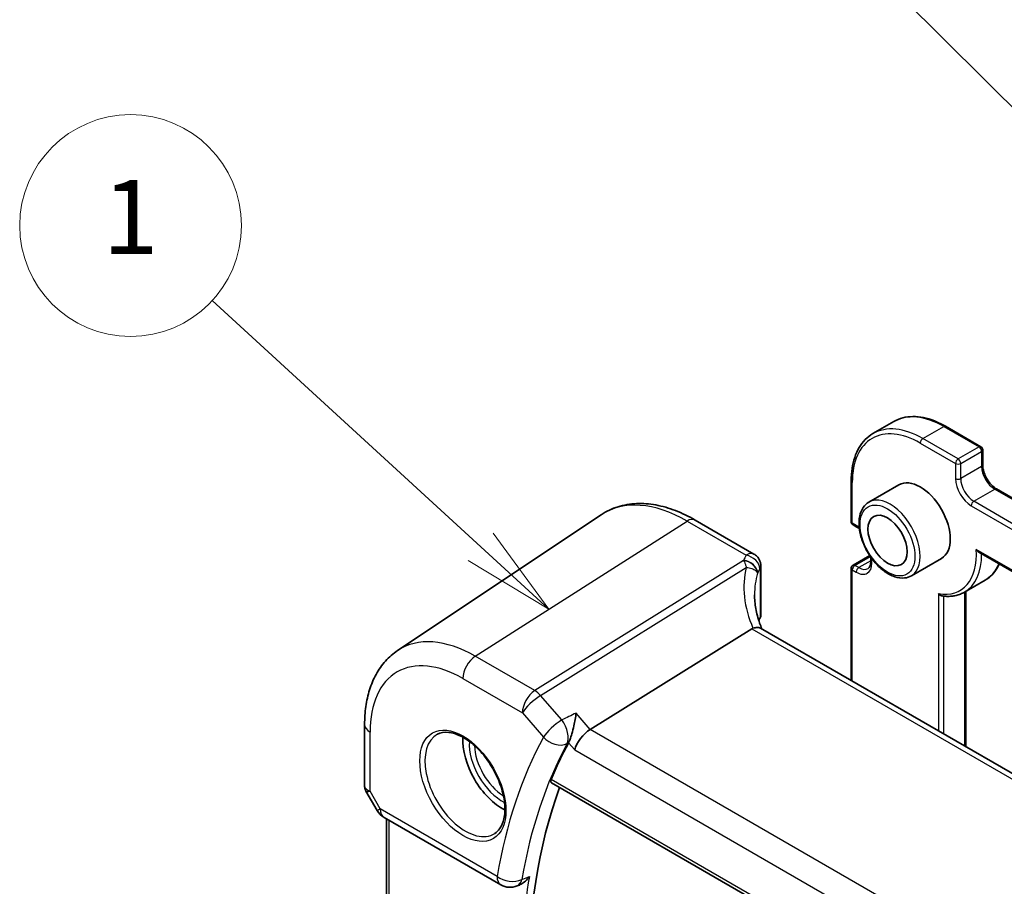
# Model space of a CAD drawing. Units: millimetres. Extents: x 29 to 4566, y 16 to 718.
# Drawn here: x 379 to 432, y 252 to 299 of the extents above; entities that cross this region are included whole.
import ezdxf

# ---------------------------------------------------------------- set-up
doc = ezdxf.new("R2010")
doc.units = ezdxf.units.MM
doc.header["$LTSCALE"] = 2
for name, color, linetype, lineweight in [('Symbol (TK)', 100, 'Continuous', 18), ('Visible (ISO)', 7, 'Continuous', 35), ('Visible Narrow (ISO)', 7, 'Continuous', 25)]:
    doc.layers.add(name, color=color, linetype=linetype, lineweight=lineweight)
doc.styles.add('Note Text (TK2)', font='txt')

# ---------------------------------------------------------------- blocks, each defined once
blk = doc.blocks.new('バルーン2')
at = {"layer": 'Symbol (TK)', "color": 100}
for p, q in [((216.744, 146.716), (210.382, 153.02)), ((218.52, 144.957), (217.096, 147.072)), ((216.744, 146.716), (218.52, 144.957)), ((216.392, 146.361), (218.52, 144.957))]:
    blk.add_line(p, q, dxfattribs=at)
at = {"layer": 'Symbol (TK)'}
blk.add_circle((208.259, 155.123), 3, dxfattribs=at)
at = {"layer": 'Symbol (TK)', "color": 7, "insert": (208.259, 155.117), "char_height": 2, "attachment_point": 5, "line_spacing_factor": 0.25, "style": 'Note Text (TK2)'}
blk.add_mtext('5', dxfattribs=at)
blk = doc.blocks.new('バルーン3')
at = {"layer": 'Symbol (TK)', "color": 100}
for p, q in [((201.995, 135.183), (194.724, 141.849)), ((203.838, 133.493), (202.333, 135.551)), ((201.995, 135.183), (203.838, 133.493)), ((201.657, 134.814), (203.838, 133.493))]:
    blk.add_line(p, q, dxfattribs=at)
at = {"layer": 'Symbol (TK)'}
blk.add_circle((192.519, 143.871), 3, dxfattribs=at)
at = {"layer": 'Symbol (TK)', "color": 7, "insert": (192.519, 143.847), "char_height": 2, "attachment_point": 5, "line_spacing_factor": 0.25, "style": 'Note Text (TK2)'}
blk.add_mtext('1', dxfattribs=at)

msp = doc.modelspace()

# ---------------------------------------------------------------- linework, layer by layer
at = {"layer": 'Visible (ISO)'}
for p, q in [((425.2128, 276.4874), (426.3442, 277.1406)), ((429.1442, 276.883), (431.0534, 275.7808)), ((431.1534, 275.6076), (431.1534, 274.7911)), ((424.0359, 271.7292), (424.0359, 273.9338)), ((426.6214, 273.7211), (424.9951, 272.7821)), ((431.9019, 273.4946), (434.0647, 272.2459)), ((399.4922, 264.7561), (410.5145, 272.1002)), ((415.5849, 271.8154), (418.7708, 269.976)), ((424.1359, 271.556), (424.348, 271.4335)), ((424.1359, 269.3713), (425.0397, 269.8931)), ((425.0965, 269.8092), (425.0965, 269.5655)), ((428.9214, 269.7374), (427.2951, 268.7984)), ((430.9514, 270.0706), (516.5981, 220.6224)), ((419.1513, 269.3064), (419.1513, 266.6849)), ((424.0359, 263.1336), (424.0359, 269.1981)), ((430.1628, 267.9137), (431.2942, 268.5669)), ((430.2341, 267.9549), (430.2341, 259.555)), ((418.6572, 265.9333), (409.9163, 260.4876)), ((499.6352, 219.4863), (419.1352, 265.963)), ((397.7039, 260.7505), (397.7039, 257.4334)), ((407.8168, 257.6027), (491.1617, 209.4835)), ((397.7781, 257.1565), (398.3894, 256.0976)), ((398.7554, 255.7316), (405.0774, 252.0816)), ((398.892, 244.8073), (398.892, 255.6528)), ((405.9525, 252.0207), (406.0822, 252.0731))]:
    msp.add_line(p, q, dxfattribs=at)
for centre, radius, start, end in [((430.9534, 275.6076), 0.2, 0, 60), ((424.2359, 271.7292), 0.2, 180, 240), ((424.2359, 269.1981), 0.2, 120, 180), ((399.2554, 256.5976), 1, 210, 240), ((405.5774, 252.9476), 1, 240, 292.03005)]:
    msp.add_arc(centre, radius, start, end, dxfattribs=at)
for centre, major_axis, ratio, start_param, end_param in [((427.7714, 271.7292), (-1.15, 1.9919), 0.5773503, 3.1415927, 6.2831853), ((423.8067, 265.6073), (4.9991, 0.1567), 0.5971344, 2.7749264, 2.8225109), ((418.4013, 266.6698), (-0.7499, -0.0235), 0.5971344, 2.7749264, 3.1228774), ((419.8201, 264.6438), (-1.2047, 1.2571), 0.3799393, 6.1028964, 6.2035872), ((405.144, 258.6653), (-1.5, 2.5981), 0.5773503, 0.7137912, 2.4278015), ((409.7866, 259.7898), (-0.6441, -0.7798), 0.4311662, 4.0517886, 5.5702251), ((435.9031, 229.0673), (-21.2937, 36.8818), 0.5773503, 0.3394118, 0.4180322), ((436.6102, 229.4755), (-21.25, 36.8061), 0.5773503, 0.4475102, 1.1398313)]:
    msp.add_ellipse(centre, major_axis=major_axis, ratio=ratio, start_param=start_param, end_param=end_param, dxfattribs=at)
msp.add_ellipse((426.0036, 270.7086), major_axis=(-0.75, 1.299), ratio=0.5773503, dxfattribs=at)
for points, knots in [([(426.3442, 277.1406), (426.496, 277.2283), (426.6598, 277.2951), (427.0048, 277.3854), (427.1859, 277.4088), (427.5595, 277.4129), (427.7519, 277.3936), (428.1433, 277.3145), (428.3422, 277.2547), (428.7425, 277.0968), (428.9438, 276.9987), (429.1442, 276.883)], [0.78539816, 0.78539816, 0.78539816, 0.78539816, 0.9424778, 0.9424778, 1.09955743, 1.09955743, 1.25663706, 1.25663706, 1.41371669, 1.41371669, 1.57079633, 1.57079633, 1.57079633, 1.57079633]), ([(424.0359, 273.9338), (424.0359, 274.1651), (424.0516, 274.3885), (424.115, 274.8141), (424.1627, 275.0163), (424.2898, 275.3948), (424.3694, 275.5711), (424.5597, 275.8925), (424.6705, 276.0377), (424.9212, 276.2913), (425.061, 276.3997), (425.2128, 276.4874)], [0, 0, 0, 0, 0.15707963, 0.15707963, 0.31415927, 0.31415927, 0.4712389, 0.4712389, 0.62831853, 0.62831853, 0.78539816, 0.78539816, 0.78539816, 0.78539816]), ([(431.9019, 273.4946), (431.8351, 273.5332), (431.7652, 273.5848), (431.6273, 273.7115), (431.5593, 273.7869), (431.4336, 273.9545), (431.3761, 274.0469), (431.2789, 274.2382), (431.2392, 274.337), (431.1819, 274.5289), (431.164, 274.622), (431.1546, 274.7362), (431.1534, 274.7642), (431.1534, 274.7911)], [4.712389, 4.712389, 4.712389, 4.712389, 4.9994448, 4.9994448, 5.2923637, 5.2923637, 5.5898565, 5.5898565, 5.8881253, 5.8881253, 6.1831228, 6.1831228, 6.2831853, 6.2831853, 6.2831853, 6.2831853]), ([(415.5849, 271.8154), (415.2357, 272.0169), (414.8825, 272.1877), (414.174, 272.461), (413.8186, 272.5635), (413.1124, 272.6928), (412.7614, 272.7196), (412.0741, 272.6896), (411.7378, 272.6325), (411.0969, 272.4306), (410.7927, 272.2856), (410.5145, 272.1002)], [4.71238898, 4.71238898, 4.71238898, 4.71238898, 4.87688189, 4.87688189, 5.0413748, 5.0413748, 5.20586771, 5.20586771, 5.37036062, 5.37036062, 5.53485353, 5.53485353, 5.53485353, 5.53485353]), ([(424.9951, 272.7821), (424.8715, 272.7107), (424.7657, 272.6096), (424.5953, 272.3568), (424.534, 272.2023), (424.4589, 271.8466), (424.4506, 271.6419), (424.4912, 271.2097), (424.5414, 270.9817), (424.6936, 270.529), (424.7953, 270.3043), (425.0395, 269.8791), (425.1819, 269.6786), (425.4947, 269.32), (425.6652, 269.1621), (426.0207, 268.9052), (426.2058, 268.8064), (426.5725, 268.6847), (426.7547, 268.6604), (427.0585, 268.6943), (427.1837, 268.7341), (427.2951, 268.7984)], [5.4977871, 5.4977871, 5.4977871, 5.4977871, 5.7724332, 5.7724332, 6.069242, 6.069242, 6.397338, 6.397338, 6.732171, 6.732171, 7.0647623, 7.0647623, 7.3961742, 7.3961742, 7.7287074, 7.7287074, 8.063507, 8.063507, 8.3918624, 8.3918624, 8.6393798, 8.6393798, 8.6393798, 8.6393798]), ([(424.4801, 271.343), (424.4596, 271.3592), (424.4392, 271.3744), (424.395, 271.4051), (424.3713, 271.4201), (424.348, 271.4335)], [4.52695628, 4.52695628, 4.52695628, 4.52695628, 4.61232648, 4.61232648, 4.71238898, 4.71238898, 4.71238898, 4.71238898]), ([(430.8046, 270.223), (430.8051, 270.2221), (430.8056, 270.2213), (430.8223, 270.194), (430.8408, 270.1688), (430.8807, 270.1242), (430.902, 270.1044), (430.9334, 270.0816), (430.9423, 270.0758), (430.9514, 270.0706)], [-0.000292853, -0.000292853, -0.000292853, -0.000292853, 0, 0, 0.009300717, 0.009300717, 0.018058254, 0.018058254, 0.021377397, 0.021377397, 0.021377397, 0.021377397]), ([(418.7708, 269.976), (418.8405, 269.9357), (418.8972, 269.888), (418.9967, 269.7831), (419.033, 269.7271), (419.0913, 269.6186), (419.1086, 269.569), (419.1326, 269.4853), (419.139, 269.4508), (419.1476, 269.3906), (419.1495, 269.365), (419.1511, 269.3294), (419.1513, 269.3176), (419.1513, 269.3064)], [-0.0040028159, -0.0040028159, -0.0040028159, -0.0040028159, -0.0034875245, -0.0034875245, -0.0028362562, -0.0028362562, -0.0020339591, -0.0020339591, -0.0012316619, -0.0012316619, -0.0004293647, -0.0004293647, 0.00000867, 0.00000867, 0.00000867, 0.00000867]), ([(424.948, 269.1894), (424.9637, 269.1984), (424.9783, 269.2096), (425.0062, 269.2379), (425.0195, 269.255), (425.0444, 269.2969), (425.0558, 269.3217), (425.0751, 269.3791), (425.0829, 269.4117), (425.0936, 269.4838), (425.0965, 269.5233), (425.0965, 269.5655)], [2.35619449, 2.35619449, 2.35619449, 2.35619449, 2.51327412, 2.51327412, 2.67035376, 2.67035376, 2.82743339, 2.82743339, 2.98451302, 2.98451302, 3.14159265, 3.14159265, 3.14159265, 3.14159265]), ([(432.0456, 269.4388), (432.0156, 269.3707), (431.9829, 269.305), (431.8661, 269.098), (431.7703, 268.968), (431.5515, 268.7411), (431.4284, 268.6444), (431.2942, 268.5669)], [3.52629649, 3.52629649, 3.52629649, 3.52629649, 3.59831358, 3.59831358, 3.7626522, 3.7626522, 3.92699082, 3.92699082, 3.92699082, 3.92699082]), ([(419.2048, 265.9228), (419.1598, 266.0297), (419.1186, 266.1367), (419.0352, 266.3746), (418.9949, 266.5055), (418.9261, 266.7655), (418.8975, 266.8947), (418.8519, 267.1502), (418.8349, 267.2766), (418.8123, 267.5256), (418.8067, 267.6482), (418.8067, 267.7685)], [-1.30335386, -1.30335386, -1.30335386, -1.30335386, -1.23551753, -1.23551753, -1.15215151, -1.15215151, -1.06878549, -1.06878549, -0.98541948, -0.98541948, -0.90205346, -0.90205346, -0.90205346, -0.90205346]), ([(428.7614, 267.838), (428.7618, 267.8374), (428.7623, 267.8367), (428.7753, 267.8188), (428.7895, 267.8024), (428.8201, 267.773), (428.8366, 267.7598), (428.8775, 267.7331), (428.9028, 267.7212), (428.9369, 267.7118), (428.9452, 267.7101), (428.9535, 267.7089)], [-0.07006644, -0.07006644, -0.07006644, -0.07006644, -0.069820895, -0.069820895, -0.063364117, -0.063364117, -0.057067604, -0.057067604, -0.048562253, -0.048562253, -0.045822809, -0.045822809, -0.045822809, -0.045822809]), ([(428.9535, 267.7089), (429.0416, 267.6962), (429.1288, 267.6887), (429.3009, 267.684), (429.3857, 267.6868), (429.5521, 267.7033), (429.6337, 267.7168), (429.7929, 267.7548), (429.8705, 267.7791), (430.0207, 267.8385), (430.0932, 267.8736), (430.1628, 267.9137)], [1.93009432, 1.93009432, 1.93009432, 1.93009432, 2.01531435, 2.01531435, 2.10053439, 2.10053439, 2.18575442, 2.18575442, 2.27097446, 2.27097446, 2.35619449, 2.35619449, 2.35619449, 2.35619449]), ([(419.1352, 265.963), (419.1314, 265.9652), (419.1276, 265.9672), (419.0726, 265.9955), (419.0091, 266.0073), (418.8699, 266.0022), (418.797, 265.9877), (418.7206, 265.9626)], [0.058980721, 0.058980721, 0.058980721, 0.058980721, 0.061244909, 0.061244909, 0.091069699, 0.091069699, 0.118298932, 0.118298932, 0.118298932, 0.118298932]), ([(397.7039, 260.7505), (397.7039, 261.0832), (397.7254, 261.4083), (397.8144, 262.0381), (397.8818, 262.3428), (398.0659, 262.9254), (398.1827, 263.2035), (398.4687, 263.7238), (398.6381, 263.9661), (399.0287, 264.4016), (399.2499, 264.5947), (399.4922, 264.7561)], [0, 0, 0, 0, 0.14966636, 0.14966636, 0.29933271, 0.29933271, 0.44899907, 0.44899907, 0.59866542, 0.59866542, 0.74833178, 0.74833178, 0.74833178, 0.74833178]), ([(409.1503, 261.3721), (409.1501, 261.3704), (409.1499, 261.3688), (409.1359, 261.2608), (409.1182, 261.1469), (409.0765, 260.9144), (409.0525, 260.7952), (408.9936, 260.5331), (408.957, 260.3882), (408.8863, 260.1441), (408.8538, 260.0428), (408.7945, 259.882), (408.7686, 259.82), (408.7437, 259.7693)], [-0.00060565, -0.00060565, -0.00060565, -0.00060565, 0, 0, 0.03903575, 0.03903575, 0.07665524, 0.07665524, 0.12082869, 0.12082869, 0.15461659, 0.15461659, 0.18109297, 0.18109297, 0.18109297, 0.18109297]), ([(401.6489, 260.2236), (401.8187, 260.3121), (402.021, 260.3492), (402.4553, 260.3058), (402.6791, 260.2388), (403.133, 260.0138), (403.3622, 259.8598), (403.808, 259.4773), (404.0246, 259.2486), (404.4219, 258.7387), (404.6025, 258.4572), (404.9077, 257.871), (405.0323, 257.5664), (405.2124, 256.9673), (405.2681, 256.673), (405.3074, 256.1269), (405.2913, 255.8751), (405.1945, 255.4377), (405.1137, 255.2532), (404.9332, 255.0054), (404.8451, 254.9223), (404.7459, 254.8593)], [0.8100934, 0.8100934, 0.8100934, 0.8100934, 1.1786249, 1.1786249, 1.500072, 1.500072, 1.809278, 1.809278, 2.1195272, 2.1195272, 2.4314916, 2.4314916, 2.743846, 2.743846, 3.0551027, 3.0551027, 3.3644282, 3.3644282, 3.6760896, 3.6760896, 3.9022956, 3.9022956, 3.9022956, 3.9022956]), ([(397.7781, 257.1565), (397.7687, 257.1726), (397.76, 257.1896), (397.7443, 257.2248), (397.7372, 257.2431), (397.725, 257.2804), (397.7199, 257.2995), (397.7118, 257.3379), (397.7088, 257.3573), (397.7048, 257.3956), (397.7039, 257.4147), (397.7039, 257.4334)], [-0.95531662, -0.95531662, -0.95531662, -0.95531662, -0.92133293, -0.92133293, -0.88734924, -0.88734924, -0.85336555, -0.85336555, -0.81938185, -0.81938185, -0.78539816, -0.78539816, -0.78539816, -0.78539816]), ([(407.8168, 257.6027), (407.815, 257.6037), (407.8132, 257.6049), (407.7898, 257.6209), (407.7769, 257.6459), (407.7745, 257.7085), (407.7831, 257.7448), (407.7985, 257.7823)], [0.036443059, 0.036443059, 0.036443059, 0.036443059, 0.038013249, 0.038013249, 0.057774878, 0.057774878, 0.075860943, 0.075860943, 0.075860943, 0.075860943]), ([(406.0822, 252.0731), (406.1119, 252.0852), (406.1418, 252.0994), (406.2527, 252.16), (406.3328, 252.219), (406.4838, 252.3585), (406.5555, 252.4405), (406.6194, 252.5311), (406.6204, 252.5325), (406.6213, 252.5339)], [-0.077672993, -0.077672993, -0.077672993, -0.077672993, -0.065902252, -0.065902252, -0.033556547, -0.033556547, 0, 0, 0.00051766, 0.00051766, 0.00051766, 0.00051766])]:
    msp.add_open_spline(points, degree=3, knots=knots, dxfattribs=at)
msp.add_open_spline([(408.7348, 259.752), (408.7379, 259.7576), (408.7409, 259.7634), (408.7437, 259.7693)], degree=3, dxfattribs=at)
at = {"layer": 'Visible Narrow (ISO)'}
for p, q in [((427.9128, 276.2199), (429.0442, 276.8731)), ((429.0442, 276.8731), (430.9534, 275.7709)), ((429.822, 275.1177), (427.9128, 276.2199)), ((427.7714, 275.975), (429.6806, 274.8727)), ((430.9534, 275.7709), (429.822, 275.1177)), ((429.9634, 274.8727), (431.0948, 275.5259)), ((431.0948, 275.5259), (431.0948, 274.7094)), ((429.6806, 274.8727), (429.6806, 274.0562)), ((429.9634, 274.0562), (429.9634, 274.8727)), ((431.0948, 274.7094), (429.9634, 274.0562)), ((424.0944, 271.6476), (424.0944, 273.8521)), ((430.6705, 272.8315), (431.8019, 273.4847)), ((431.8019, 273.4847), (434.0061, 272.2121)), ((432.9333, 271.5251), (430.6705, 272.8315)), ((430.5291, 272.5865), (432.7919, 271.2801)), ((403.6928, 264.4462), (415.1553, 271.7577)), ((415.1553, 271.7577), (418.354, 269.911)), ((424.3066, 271.5251), (424.0944, 271.6476)), ((516.6621, 220.6531), (430.8046, 270.223)), ((418.2136, 269.6282), (406.9124, 262.5873)), ((424.2359, 269.3614), (425.0723, 269.8443)), ((425.1551, 269.4838), (425.1551, 269.7276)), ((407.2282, 262.3189), (418.3595, 269.2539)), ((419.1063, 269.1587), (419.1063, 266.5312)), ((424.0944, 263.0998), (424.0944, 269.1164)), ((424.0944, 269.1164), (424.3066, 268.994)), ((424.448, 269.2389), (424.2359, 269.3614)), ((425.0965, 269.6133), (424.448, 269.2389)), ((428.7614, 267.838), (428.7614, 260.4053)), ((429.0442, 260.242), (429.0442, 267.6976)), ((430.1756, 267.9211), (430.1756, 259.5888)), ((418.6572, 265.9333), (499.3346, 219.3542)), ((406.9124, 262.5873), (403.6928, 264.4462)), ((403.0227, 263.2439), (406.2423, 261.3851)), ((408.3719, 260.9984), (407.2282, 262.3189)), ((406.2423, 261.3851), (407.386, 260.0645)), ((409.9163, 260.4876), (409.1503, 261.3721)), ((397.9968, 257.1447), (397.9968, 260.3422)), ((490.8073, 213.7851), (409.9163, 260.4876)), ((408.7437, 259.7693), (409.0795, 259.3816)), ((409.0795, 259.3816), (490.2919, 212.4936)), ((491.103, 209.6864), (407.7985, 257.7823)), ((398.5483, 256.1894), (397.9968, 257.1447)), ((398.3894, 256.0976), (398.5483, 256.1894)), ((404.8703, 252.5394), (398.5483, 256.1894)), ((399.0384, 244.7591), (399.0384, 255.5682))]:
    msp.add_line(p, q, dxfattribs=at)
for centre, major_axis, ratio, start_param, end_param in [((429.0442, 272.4641), (-2.7, 4.6765), 0.5773503, 5.4977871, 6.2831853), ((427.7714, 271.7292), (-2.6, 4.5033), 0.5773503, 5.4977871, 7.0685835), ((427.9128, 271.8109), (-2.7, 4.6765), 0.5773503, 5.4977871, 6.2831853), ((429.0442, 276.7098), (0.1, 0.1732), 0.5773503, 0, 0.7853982), ((427.9128, 276.0566), (0.1, 0.1732), 0.5773503, 0.7853982, 2.3561945), ((430.9534, 275.6076), (0.1, 0.1732), 0.5773503, 0, 0.7853982), ((430.9534, 275.6076), (-0.1, 0.1732), 0.5773503, 3.9269908, 5.4977871), ((430.9534, 275.6076), (0.2, 0), 0.5773503, 5.4977871, 6.2831853), ((429.822, 274.9544), (-0.1, -0.1732), 0.5773503, 3.9269908, 5.4977871), ((429.822, 274.9544), (0.1, -0.1732), 0.5773503, 0.7853982, 2.3561945), ((429.822, 274.9544), (-0.2, 0), 0.5773503, 0.7853982, 2.3561945), ((430.9534, 274.7911), (0.2, 0), 0.5773503, 5.4977871, 6.2831853), ((431.8019, 274.3012), (0.5, -0.866), 0.5773503, 3.9269908, 5.4977871), ((424.2359, 273.9338), (-0.2, 0), 0.5773503, 0, 0.7853982), ((430.5291, 273.5663), (0.6, -1.0392), 0.5773503, 3.9269908, 5.4977871), ((429.822, 274.1379), (-0.2, 0), 0.5773503, 0.7853982, 2.3561945), ((430.6705, 273.648), (-0.5, 0.866), 0.5773503, 0.7853982, 2.3561945), ((431.8019, 273.3214), (0.1, 0.1732), 0.5773503, 0, 0.7853982), ((415.1553, 264.4453), (-4.4779, 7.756), 0.5773503, 5.4977871, 6.3202517), ((426.1451, 270.7902), (1.15, -1.9919), 0.5773503, 0, 3.1415927), ((430.6705, 272.6682), (-0.1, -0.1732), 0.5773503, 3.9269908, 5.4977871), ((415.1849, 271.1225), (0.4, 0.6928), 0.5773503, 0, 0.837758), ((424.2359, 271.7292), (-0.2, 0), 0.5773503, 0, 0.7853982), ((424.2359, 271.7292), (-0.1, -0.1732), 0.5773503, 5.4977871, 6.2831853), ((424.3066, 270.5453), (-0.6, 1.0392), 0.5773503, 5.3011267, 5.4977871), ((424.448, 271.6067), (-0.1, -0.1732), 0.5773503, 5.4977871, 6.2831853), ((427.7714, 271.7292), (2.15, -3.7239), 0.5773503, 5.8294137, 7.1384076), ((418.2414, 269.0326), (-0.6769, 0.3229), 0.7559539, 3.6223786, 5.0971043), ((423.779, 268.9172), (5.7476, 0.2755), 0.6067281, 2.7746982, 2.8536964), ((418.2482, 269.0477), (0.689, -0.2963), 0.7623589, 0.3288138, 1.9259157), ((418.3817, 269.3155), (0.6521, -0.3705), 0.7422412, 0.4156936, 2.0091418), ((427.9128, 271.8109), (2.25, -3.8971), 0.5773503, 0, 0.7892109), ((424.0297, 266.7109), (-4.9998, 3.9195), 0.7500175, 0.319555, 0.9458854), ((423.8067, 268.3217), (-4.9971, -0.2778), 0.6109649, 5.9114129, 5.9904111), ((418.4013, 269.3064), (0.75, 0), 0.5773503, 5.9352343, 6.2831853), ((424.2359, 269.1981), (-0.2, 0), 0.5773503, 0, 0.7853982), ((424.2359, 269.1981), (-0.1, -0.1732), 0.5773503, 3.9269908, 5.4977871), ((424.2359, 269.1981), (-0.1, 0.1732), 0.5773503, 5.4977871, 6.2831853), ((424.3066, 269.9737), (0.6, -1.0392), 0.5773503, 5.4977871, 7.0685835), ((424.448, 269.0756), (-0.1, -0.1732), 0.5773503, 3.9269908, 5.4977871), ((424.448, 270.0554), (0.5, -0.866), 0.5773503, 5.4977871, 6.2831853), ((425.2965, 269.5655), (-0.2, 0), 0.5773503, 0, 0.7853982), ((429.0442, 272.4641), (2.25, -3.8971), 0.5773503, 0, 0.4259659), ((423.8067, 266.2904), (-4.0435, 3.9936), 0.7364354, 0.370019, 0.6288457), ((403.6928, 257.8274), (-4.0532, 7.0203), 0.5773503, 5.4977871, 6.3202517), ((403.0227, 257.4405), (-3.5538, 6.1554), 0.5773503, 5.4977871, 7.0685835), ((403.7298, 263.6522), (-0.5, -0.866), 0.5773503, 3.9793507, 5.4977871), ((406.9494, 261.7933), (-0.5, -0.866), 0.5773503, 3.9793507, 5.4977871), ((406.9494, 261.7933), (0.7559, 0.6547), 0.2581989, 0.9826339, 2.5010703), ((406.9494, 261.7933), (-0.5288, 0.8488), 0.5391686, 5.0157101, 5.4787107), ((398.7039, 260.7505), (-1, 0), 0.5773503, 0, 0.7853982), ((408.0931, 260.4728), (-0.7559, -0.6547), 0.2581989, 4.1242265, 5.642663), ((408.0931, 260.4728), (0.4328, -0.9015), 0.5117887, 0.3831848, 1.9317477), ((403.1592, 257.5193), (1.549, -2.683), 0.5773503, 3.1168974, 6.3078805), ((435.196, 228.659), (-21.7957, 37.7512), 0.5773503, 0.3395135, 0.6054055), ((408.0931, 260.4728), (0.8784, -0.4778), 0.7698883, 4.2722312, 5.755761), ((405.144, 258.6653), (1.2565, -2.1763), 0.5773503, 3.8535658, 5.5712122), ((405.2805, 258.7441), (-1.1566, 2.0032), 0.5773503, 0.8238195, 2.3177731), ((435.8415, 229.0317), (-21.2976, 36.8885), 0.5773503, 0.3395135, 0.6054055), ((398.7039, 257.5529), (0.9977, 0.1502), 0.4496811, 3.0739882, 3.8593863), ((398.7039, 257.5529), (-0.9274, -0.3934), 0.1666502, 0.0205019, 0.6359816), ((399.2554, 256.5976), (-0.5, -0.866), 0.5773503, 5.4977871, 6.2831853), ((405.5774, 252.9476), (-0.9853, 0.1708), 0.6713818, 0.8931217, 2.3766515), ((405.5774, 252.9476), (-0.5, -0.866), 0.5773503, 5.4977871, 6.2831853), ((405.5774, 252.9476), (0.3751, -0.927), 0.5819462, 0, 0.6829515), ((436.2259, 229.2536), (-21.2738, 36.8473), 0.5773503, 0.6063168, 0.9644796)]:
    msp.add_ellipse(centre, major_axis=major_axis, ratio=ratio, start_param=start_param, end_param=end_param, dxfattribs=at)
for centre, major_axis in [((426.0036, 270.7086), (-1.05, 1.8187)), ((403.0227, 257.4405), (-1.649, 2.8561))]:
    msp.add_ellipse(centre, major_axis=major_axis, ratio=0.5773503, dxfattribs=at)
for points, knots in [([(418.2205, 269.6432), (418.2194, 269.6407), (418.2183, 269.6382), (418.216, 269.6332), (418.2148, 269.6307), (418.2136, 269.6282)], [0, 0, 0, 0, 0.0012711549, 0.0012711549, 0.0025423099, 0.0025423099, 0.0025423099, 0.0025423099]), ([(418.2136, 269.6282), (418.2289, 269.6036), (418.2424, 269.578), (418.2754, 269.5086), (418.2934, 269.4633), (418.3279, 269.3645), (418.3442, 269.3107), (418.3595, 269.2539)], [0, 0, 0, 0, 0.006138545, 0.006138545, 0.015960218, 0.015960218, 0.026393424, 0.026393424, 0.026393424, 0.026393424]), ([(418.7708, 269.976), (418.7277, 270.0008), (418.6781, 270.0123), (418.5402, 270.0086), (418.4465, 269.9735), (418.354, 269.911)], [0.0040028159, 0.0040028159, 0.0040028159, 0.0040028159, 0.0057607068, 0.0057607068, 0.008568719, 0.008568719, 0.008568719, 0.008568719]), ([(418.3595, 269.2539), (418.4656, 269.2465), (418.5649, 269.2273), (418.7365, 269.169), (418.8103, 269.1313), (418.9044, 269.0542), (418.9344, 269.0207), (418.9545, 268.983)], [-0.026393424, -0.026393424, -0.026393424, -0.026393424, -0.015960218, -0.015960218, -0.006138545, -0.006138545, 0, 0, 0, 0]), ([(419.0893, 269.172), (419.092, 269.1768), (419.0948, 269.1798), (419.0992, 269.1815), (419.101, 269.1809), (419.104, 269.1769), (419.1051, 269.1734), (419.1061, 269.1658), (419.1063, 269.1624), (419.1063, 269.1587)], [-0.008568719, -0.008568719, -0.008568719, -0.008568719, -0.0057607068, -0.0057607068, -0.00355436, -0.00355436, -0.0013617262, -0.0013617262, 0.00000867, 0.00000867, 0.00000867, 0.00000867]), ([(418.9545, 268.983), (418.9586, 268.9751), (418.9623, 268.9674), (418.9685, 268.952), (418.9711, 268.9444), (418.9733, 268.9369)], [-0.0025423099, -0.0025423099, -0.0025423099, -0.0025423099, -0.0012711549, -0.0012711549, 0, 0, 0, 0])]:
    msp.add_open_spline(points, degree=3, knots=knots, dxfattribs=at)
for points in [[(409.1503, 261.3721), (408.8908, 261.2475), (408.6313, 261.1229), (408.3719, 260.9984)], [(408.667, 259.7195), (408.6896, 259.7303), (408.7122, 259.7411), (408.7348, 259.752)], [(406.2749, 252.3932), (406.2529, 252.3842), (406.2308, 252.3753), (406.2088, 252.3663)], [(406.2749, 252.3932), (406.3904, 252.4401), (406.5059, 252.487), (406.6213, 252.5339)]]:
    msp.add_open_spline(points, degree=3, dxfattribs=at)

# ---------------------------------------------------------------- block references
at = {"layer": 'Symbol (TK)', "xscale": 2, "yscale": 2, "zscale": 2}
for name in ['バルーン2', 'バルーン3']:
    msp.add_blockref(name, (0, 0), dxfattribs=at)

doc.saveas('drawing.dxf')
